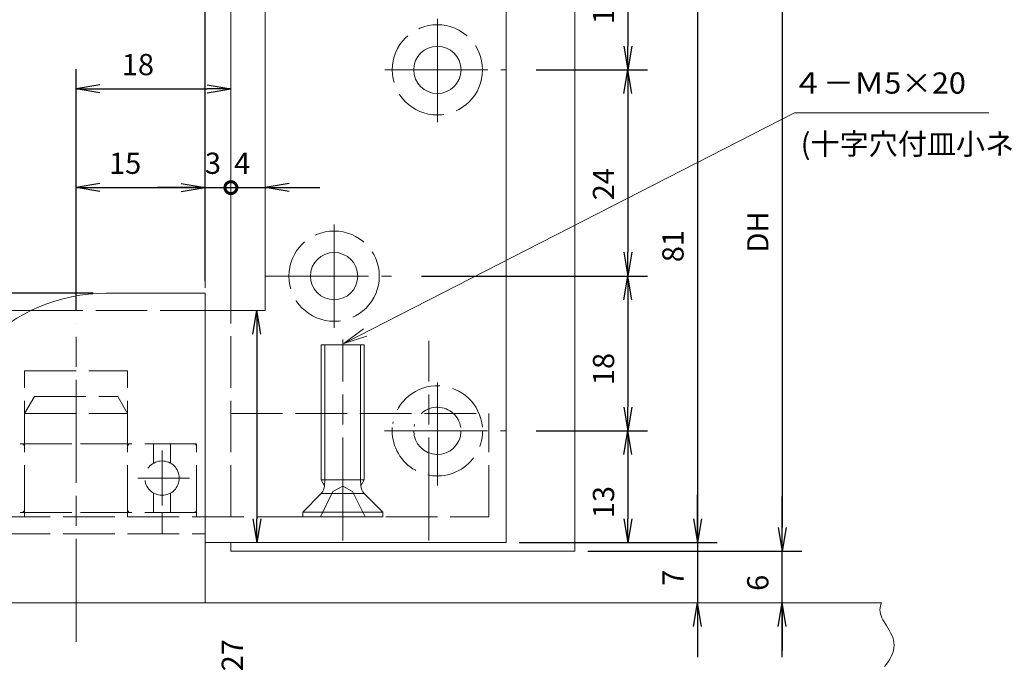
# Model space of a CAD drawing. Units: millimetres. Extents: x -584 to 10, y -10 to 410.
# Drawn here: x -521 to -406, y 66 to 141 of the extents above; entities that cross this region are included whole.
import ezdxf
from ezdxf.enums import TextEntityAlignment as Align

# ---------------------------------------------------------------- set-up
doc = ezdxf.new("R2010")
doc.units = ezdxf.units.MM
doc.linetypes.add('SXF_一点鎖線', pattern=[18.5, 12, -1.5, 3.5, -1.5])
doc.linetypes.add('SXF_破線', pattern=[7.5, 6, -1.5])
doc.layers.get('DEFPOINTS').update_dxf_attribs({"lineweight": 13})
doc.layers.add('PV', color=7, linetype='Continuous', lineweight=13)
doc.styles.add('ＭＳ ゴシック', font='txt')
doc.dimstyles.new('DimStyle', dxfattribs={"dimtxt": 2.5, "dimasz": 2.5, "dimexe": 1.25, "dimexo": 0.625, "dimgap": 0, "dimtad": 1, "dimdsep": 46, "dimtxsty": 'Standard', "dimsah": 1, "dimcen": 2.5, "dimadec": 0, "dimazin": 0, "dimtfac": 1, "dimtmove": 2, "dimatfit": 3, "dimfxl": 1, "dimarcsym": 2})

# ---------------------------------------------------------------- blocks, each defined once
blk = doc.blocks.new('_OPEN')
at = {"color": 0, "linetype": 'ByBlock', "lineweight": -2}
for p, q in [((-1, 0.166667), (0, 0)), ((-1, -0.166667), (0, 0)), ((0, 0), (-1, 0))]:
    blk.add_line(p, q, dxfattribs=at)
blk = doc.blocks.new('*D5')
at = {"layer": 'DEFPOINTS', "color": 0}
for p in [(-492.055614, 181.428579), (-492.055614, 161.585476), (-499.055614, 109.585478)]:
    blk.add_point(p, dxfattribs=at)
at = {"layer": 'PV', "color": 0, "linetype": 'Continuous', "lineweight": -2}
for p, q in [((-499.055614, 111.085478), (-499.055614, 183.714579)), ((-492.055614, 163.085476), (-492.055614, 183.714579)), ((-505.405614, 181.428579), (-485.705614, 181.428579)), ((-501.825614, 181.428579), (-504.595614, 181.428579)), ((-489.285614, 181.428579), (-486.515614, 181.428579))]:
    blk.add_line(p, q, dxfattribs=at)
at = {"layer": 'PV', "color": 0, "lineweight": -2, "xscale": 2.769999999999975, "yscale": 2.769999999999975, "zscale": 2.769999999999975}
blk.add_blockref('_OPEN', (-499.055614, 181.428579), dxfattribs=at)
at = {"layer": 'PV', "color": 0, "lineweight": -2, "xscale": 2.769999999999975, "yscale": 2.769999999999975, "zscale": 2.769999999999975, "rotation": 180}
blk.add_blockref('_OPEN', (-492.055614, 181.428579), dxfattribs=at)
at = {"layer": 'PV', "color": 0, "lineweight": 13, "insert": (-502.909329, 183.943138), "char_height": 2.471042, "attachment_point": 5, "style": 'ＭＳ ゴシック'}
blk.add_mtext('7', dxfattribs=at)
blk = doc.blocks.new('_DOTSMALL')
at = {"color": 0, "linetype": 'ByBlock', "const_width": 0.5}
blk.add_lwpolyline([(-0.0625, 0, 1), (0.0625, 0, 1)], format="xyb", close=True, dxfattribs=at)
blk = doc.blocks.new('*D7')
at = {"layer": 'DEFPOINTS', "color": 0}
for p in [(-496.055614, 121.884446), (-492.055614, 121.884446), (-492.055614, 121.884446)]:
    blk.add_point(p, dxfattribs=at)
at = {"layer": 'PV', "color": 0, "linetype": 'Continuous', "lineweight": -2}
for p, q in [((-502.405614, 121.884446), (-485.705614, 121.884446)), ((-489.285614, 121.884446), (-486.515614, 121.884446))]:
    blk.add_line(p, q, dxfattribs=at)
at = {"layer": 'PV', "color": 0, "lineweight": -2, "xscale": 2.769999999999975, "yscale": 2.769999999999975, "zscale": 2.769999999999975, "rotation": 180}
for name, p in [('_DOTSMALL', (-496.055614, 121.884446)), ('_OPEN', (-492.055614, 121.884446))]:
    blk.add_blockref(name, p, dxfattribs=at)
at = {"layer": 'PV', "color": 0, "lineweight": 13, "insert": (-494.732525, 124.399005), "char_height": 2.471042, "attachment_point": 5, "style": 'ＭＳ ゴシック'}
blk.add_mtext('4', dxfattribs=at)
blk = doc.blocks.new('*D8')
at = {"layer": 'DEFPOINTS', "color": 0}
for p in [(-499.055614, 121.884446), (-499.055614, 109.585475), (-514.055614, 106.054032)]:
    blk.add_point(p, dxfattribs=at)
at = {"layer": 'PV', "color": 0, "linetype": 'Continuous', "lineweight": -2}
for p, q in [((-514.055614, 107.554032), (-514.055614, 124.170446)), ((-499.055614, 111.085475), (-499.055614, 124.170446)), ((-511.285614, 121.884446), (-501.825614, 121.884446))]:
    blk.add_line(p, q, dxfattribs=at)
at = {"layer": 'PV', "color": 0, "lineweight": -2, "xscale": 2.769999999999975, "yscale": 2.769999999999975, "zscale": 2.769999999999975, "rotation": 180}
blk.add_blockref('_OPEN', (-514.055614, 121.884446), dxfattribs=at)
at = {"layer": 'PV', "color": 0, "lineweight": -2, "xscale": 2.769999999999975, "yscale": 2.769999999999975, "zscale": 2.769999999999975}
blk.add_blockref('_OPEN', (-499.055614, 121.884446), dxfattribs=at)
at = {"layer": 'PV', "color": 0, "lineweight": 13, "insert": (-508.346997, 124.399005), "char_height": 2.4710425, "attachment_point": 5, "style": 'ＭＳ ゴシック'}
blk.add_mtext('15', dxfattribs=at)
blk = doc.blocks.new('*D13')
at = {"layer": 'DEFPOINTS', "color": 0}
for p in [(-549.740919, 109.585475), (-510.555616, 109.585475), (-530.555614, 107.585475)]:
    blk.add_point(p, dxfattribs=at)
at = {"layer": 'PV', "color": 0, "linetype": 'Continuous', "lineweight": -2}
for p, q in [((-549.740919, 112.355475), (-549.740919, 115.125475)), ((-512.055616, 109.585475), (-552.026919, 109.585475)), ((-549.740919, 107.585475), (-549.740919, 109.585475)), ((-532.055614, 107.585475), (-552.026919, 107.585475)), ((-549.740919, 104.815475), (-549.740919, 102.045475))]:
    blk.add_line(p, q, dxfattribs=at)
at = {"layer": 'PV', "color": 0, "lineweight": -2, "xscale": 2.769999999999975, "yscale": 2.769999999999975, "zscale": 2.769999999999975}
for p, rotation in [((-549.740919, 109.585475), 270), ((-549.740919, 107.585475), 90)]:
    blk.add_blockref('_OPEN', p, dxfattribs=dict(at, rotation=rotation))
at = {"layer": 'PV', "color": 0, "lineweight": 13, "insert": (-552.255478, 112.750728), "char_height": 2.471042, "attachment_point": 5, "rotation": 90, "style": 'ＭＳ ゴシック'}
blk.add_mtext('2', dxfattribs=at)
blk = doc.blocks.new('*D16')
at = {"layer": 'DEFPOINTS', "color": 0}
for p in [(-464.055614, 80.585475), (-464.055614, 73.585475), (-441.829851, 73.585475)]:
    blk.add_point(p, dxfattribs=at)
at = {"layer": 'PV', "color": 0, "linetype": 'Continuous', "lineweight": -2}
for p, q in [((-441.829851, 86.935475), (-441.829851, 67.235475)), ((-441.829851, 83.355475), (-441.829851, 86.125475)), ((-462.555614, 80.585475), (-439.543851, 80.585475)), ((-441.829851, 70.815475), (-441.829851, 68.045475))]:
    blk.add_line(p, q, dxfattribs=at)
at = {"layer": 'PV', "color": 0, "lineweight": -2, "xscale": 2.769999999999975, "yscale": 2.769999999999975, "zscale": 2.769999999999975}
for p, rotation in [((-441.829851, 80.585475), 270), ((-441.829851, 73.585475), 90)]:
    blk.add_blockref('_OPEN', p, dxfattribs=dict(at, rotation=rotation))
at = {"layer": 'PV', "color": 0, "lineweight": 13, "insert": (-444.34441, 76.485989), "char_height": 2.471042, "attachment_point": 5, "rotation": 90, "style": 'ＭＳ ゴシック'}
blk.add_mtext('7', dxfattribs=at)
blk = doc.blocks.new('*D17')
at = {"layer": 'DEFPOINTS', "color": 0}
for p in [(-456.055614, 79.585475), (-431.968094, 79.585475), (-456.055614, 73.585475)]:
    blk.add_point(p, dxfattribs=at)
at = {"layer": 'PV', "color": 0, "linetype": 'Continuous', "lineweight": -2}
for p, q in [((-431.968094, 67.235475), (-431.968094, 85.935475)), ((-431.968094, 82.355475), (-431.968094, 85.125475)), ((-454.555614, 79.585475), (-429.682094, 79.585475)), ((-431.968094, 70.815475), (-431.968094, 68.045475))]:
    blk.add_line(p, q, dxfattribs=at)
at = {"layer": 'PV', "color": 0, "lineweight": -2, "xscale": 2.769999999999975, "yscale": 2.769999999999975, "zscale": 2.769999999999975}
for p, rotation in [((-431.968094, 79.585475), 270), ((-431.968094, 73.585475), 90)]:
    blk.add_blockref('_OPEN', p, dxfattribs=dict(at, rotation=rotation))
at = {"layer": 'PV', "color": 0, "lineweight": 13, "insert": (-434.482653, 75.903622), "char_height": 2.471042, "attachment_point": 5, "rotation": 90, "style": 'ＭＳ ゴシック'}
blk.add_mtext('6', dxfattribs=at)
blk = doc.blocks.new('*D19')
at = {"layer": 'DEFPOINTS', "color": 0}
for p in [(-456.055613, 175.185242), (-456.055613, 79.585475), (-431.968094, 79.585475)]:
    blk.add_point(p, dxfattribs=at)
at = {"layer": 'PV', "color": 0, "linetype": 'Continuous', "lineweight": -2}
for p, q in [((-431.968094, 175.185242), (-431.968094, 82.355475)), ((-454.555613, 79.585475), (-429.682094, 79.585475))]:
    blk.add_line(p, q, dxfattribs=at)
at = {"layer": 'PV', "color": 0, "lineweight": -2, "xscale": 2.769999999999975, "yscale": 2.769999999999975, "zscale": 2.769999999999975, "rotation": 270}
blk.add_blockref('_OPEN', (-431.968094, 79.585475), dxfattribs=at)
at = {"layer": 'PV', "color": 0, "lineweight": 13, "insert": (-434.482653, 116.727572), "char_height": 2.4710425, "attachment_point": 5, "rotation": 90, "style": 'ＭＳ ゴシック'}
blk.add_mtext('DH', dxfattribs=at)
blk = doc.blocks.new('_NONE')
blk = doc.blocks.new('*D22')
at = {"layer": 'DEFPOINTS', "color": 0}
for p in [(-462.055614, 93.585475), (-462.055614, 80.585475), (-449.902191, 80.585475)]:
    blk.add_point(p, dxfattribs=at)
at = {"layer": 'PV', "color": 0, "linetype": 'Continuous', "lineweight": -2}
for p, q in [((-460.555614, 93.585475), (-447.616191, 93.585475)), ((-449.902191, 90.815475), (-449.902191, 83.355475)), ((-460.555614, 80.585475), (-447.616191, 80.585475))]:
    blk.add_line(p, q, dxfattribs=at)
at = {"layer": 'PV', "color": 0, "lineweight": -2, "xscale": 2.769999999999975, "yscale": 2.769999999999975, "zscale": 2.769999999999975}
for p, rotation in [((-449.902191, 93.585475), 90), ((-449.902191, 80.585475), 270)]:
    blk.add_blockref('_OPEN', p, dxfattribs=dict(at, rotation=rotation))
at = {"layer": 'PV', "color": 0, "lineweight": 13, "insert": (-452.41675, 85.294092), "char_height": 2.4710425, "attachment_point": 5, "rotation": 90, "style": 'ＭＳ ゴシック'}
blk.add_mtext('13', dxfattribs=at)
blk = doc.blocks.new('*D23')
at = {"layer": 'DEFPOINTS', "color": 0}
for p in [(-493.054165, 107.585475), (-493.054165, 80.585475), (-493.054165, 80.585475)]:
    blk.add_point(p, dxfattribs=at)
at = {"layer": 'PV', "color": 0, "linetype": 'Continuous', "lineweight": -2}
blk.add_line((-493.054165, 104.815475), (-493.054165, 83.355475), dxfattribs=at)
at = {"layer": 'PV', "color": 0, "lineweight": -2, "xscale": 2.769999999999975, "yscale": 2.769999999999975, "zscale": 2.769999999999975}
for p, rotation in [((-493.054165, 107.585475), 90), ((-493.054165, 80.585475), 270)]:
    blk.add_blockref('_OPEN', p, dxfattribs=dict(at, rotation=rotation))
at = {"layer": 'PV', "color": 0, "lineweight": 13, "insert": (-495.568724, 67.478166), "char_height": 2.4710425, "attachment_point": 5, "rotation": 90, "style": 'ＭＳ ゴシック'}
blk.add_mtext('27', dxfattribs=at)
blk = doc.blocks.new('*D45')
at = {"layer": 'DEFPOINTS', "color": 0}
for p in [(-496.055614, 121.884446), (-499.055614, 109.585475), (-496.055614, 109.585475)]:
    blk.add_point(p, dxfattribs=at)
at = {"layer": 'PV', "color": 0, "linetype": 'Continuous', "lineweight": -2}
for p, q in [((-499.055614, 111.085475), (-499.055614, 124.170446)), ((-505.405614, 121.884446), (-489.705614, 121.884446)), ((-501.825614, 121.884446), (-504.595614, 121.884446))]:
    blk.add_line(p, q, dxfattribs=at)
at = {"layer": 'PV', "color": 0, "lineweight": -2, "xscale": 2.769999999999975, "yscale": 2.769999999999975, "zscale": 2.769999999999975}
for name, p in [('_DOTSMALL', (-496.055614, 121.884446)), ('_OPEN', (-499.055614, 121.884446))]:
    blk.add_blockref(name, p, dxfattribs=at)
at = {"layer": 'PV', "color": 0, "lineweight": 13, "insert": (-498.136567, 124.399005), "char_height": 2.471042, "attachment_point": 5, "style": 'ＭＳ ゴシック'}
blk.add_mtext('3', dxfattribs=at)
blk = doc.blocks.new('*D46')
at = {"layer": 'DEFPOINTS', "color": 0}
for p in [(-496.055614, 133.365535), (-514.055614, 112.054033), (-496.055614, 112.054033)]:
    blk.add_point(p, dxfattribs=at)
at = {"layer": 'PV', "color": 0, "linetype": 'Continuous', "lineweight": -2}
for p, q in [((-514.055614, 113.554033), (-514.055614, 135.651535)), ((-511.285614, 133.365535), (-498.825614, 133.365535))]:
    blk.add_line(p, q, dxfattribs=at)
at = {"layer": 'PV', "color": 0, "lineweight": -2, "xscale": 2.769999999999975, "yscale": 2.769999999999975, "zscale": 2.769999999999975, "rotation": 180}
blk.add_blockref('_OPEN', (-514.055614, 133.365535), dxfattribs=at)
at = {"layer": 'PV', "color": 0, "lineweight": -2, "xscale": 2.769999999999975, "yscale": 2.769999999999975, "zscale": 2.769999999999975}
blk.add_blockref('_OPEN', (-496.055614, 133.365535), dxfattribs=at)
at = {"layer": 'PV', "color": 0, "lineweight": 13, "insert": (-506.860587, 135.880094), "char_height": 2.4710425, "attachment_point": 5, "style": 'ＭＳ ゴシック'}
blk.add_mtext('18', dxfattribs=at)
blk = doc.blocks.new('*D59')
at = {"layer": 'DEFPOINTS', "color": 0}
for p in [(-464.055614, 161.585475), (-464.055614, 80.585475), (-441.829851, 80.585475)]:
    blk.add_point(p, dxfattribs=at)
at = {"layer": 'PV', "color": 0, "linetype": 'Continuous', "lineweight": -2}
for p, q in [((-462.555614, 161.585475), (-439.543851, 161.585475)), ((-441.829851, 158.815475), (-441.829851, 83.355475)), ((-462.555614, 80.585475), (-439.543851, 80.585475))]:
    blk.add_line(p, q, dxfattribs=at)
at = {"layer": 'PV', "color": 0, "lineweight": -2, "xscale": 2.769999999999975, "yscale": 2.769999999999975, "zscale": 2.769999999999975}
for p, rotation in [((-441.829851, 161.585475), 90), ((-441.829851, 80.585475), 270)]:
    blk.add_blockref('_OPEN', p, dxfattribs=dict(at, rotation=rotation))
at = {"layer": 'PV', "color": 0, "lineweight": 13, "insert": (-444.34441, 115.080693), "char_height": 2.4710425, "attachment_point": 5, "rotation": 90, "style": 'ＭＳ ゴシック'}
blk.add_mtext('81', dxfattribs=at)
blk = doc.blocks.new('*D60')
at = {"layer": 'DEFPOINTS', "color": 0}
for p in [(-475.403247, 111.585475), (-462.055614, 93.585475), (-449.902191, 93.585475)]:
    blk.add_point(p, dxfattribs=at)
at = {"layer": 'PV', "color": 0, "linetype": 'Continuous', "lineweight": -2}
for p, q in [((-473.903247, 111.585475), (-447.616191, 111.585475)), ((-449.902191, 108.815475), (-449.902191, 96.355475)), ((-460.555614, 93.585475), (-447.616191, 93.585475))]:
    blk.add_line(p, q, dxfattribs=at)
at = {"layer": 'PV', "color": 0, "lineweight": -2, "xscale": 2.769999999999975, "yscale": 2.769999999999975, "zscale": 2.769999999999975}
for p, rotation in [((-449.902191, 111.585475), 90), ((-449.902191, 93.585475), 270)]:
    blk.add_blockref('_OPEN', p, dxfattribs=dict(at, rotation=rotation))
at = {"layer": 'PV', "color": 0, "lineweight": 13, "insert": (-452.41675, 100.780502), "char_height": 2.4710425, "attachment_point": 5, "rotation": 90, "style": 'ＭＳ ゴシック'}
blk.add_mtext('18', dxfattribs=at)
blk = doc.blocks.new('*D62')
at = {"layer": 'DEFPOINTS', "color": 0}
for p in [(-475.362991, 153.585475), (-462.055614, 135.585475), (-449.902191, 135.585475)]:
    blk.add_point(p, dxfattribs=at)
at = {"layer": 'PV', "color": 0, "linetype": 'Continuous', "lineweight": -2}
for p, q in [((-473.862991, 153.585475), (-447.616191, 153.585475)), ((-449.902191, 150.815475), (-449.902191, 138.355475)), ((-460.555614, 135.585475), (-447.616191, 135.585475))]:
    blk.add_line(p, q, dxfattribs=at)
at = {"layer": 'PV', "color": 0, "lineweight": -2, "xscale": 2.769999999999975, "yscale": 2.769999999999975, "zscale": 2.769999999999975}
for p, rotation in [((-449.902191, 153.585475), 90), ((-449.902191, 135.585475), 270)]:
    blk.add_blockref('_OPEN', p, dxfattribs=dict(at, rotation=rotation))
at = {"layer": 'PV', "color": 0, "lineweight": 13, "insert": (-452.41675, 142.780502), "char_height": 2.4710425, "attachment_point": 5, "rotation": 90, "style": 'ＭＳ ゴシック'}
blk.add_mtext('18', dxfattribs=at)
blk = doc.blocks.new('*D96')
at = {"layer": 'DEFPOINTS', "color": 0}
for p in [(-462.055614, 135.585475), (-473.657964, 111.585475), (-449.902191, 111.585475)]:
    blk.add_point(p, dxfattribs=at)
at = {"layer": 'PV', "color": 0, "linetype": 'Continuous', "lineweight": -2}
for p, q in [((-460.555614, 135.585475), (-447.616191, 135.585475)), ((-449.902191, 132.815475), (-449.902191, 114.355475)), ((-472.157964, 111.585475), (-447.616191, 111.585475))]:
    blk.add_line(p, q, dxfattribs=at)
at = {"layer": 'PV', "color": 0, "lineweight": -2, "xscale": 2.769999999999975, "yscale": 2.769999999999975, "zscale": 2.769999999999975}
for p, rotation in [((-449.902191, 135.585475), 90), ((-449.902191, 111.585475), 270)]:
    blk.add_blockref('_OPEN', p, dxfattribs=dict(at, rotation=rotation))
at = {"layer": 'PV', "color": 0, "lineweight": 13, "insert": (-452.41675, 122.276955), "char_height": 2.4710425, "attachment_point": 5, "rotation": 90, "style": 'ＭＳ ゴシック'}
blk.add_mtext('24', dxfattribs=at)

msp = doc.modelspace()

# ---------------------------------------------------------------- linework, layer by layer
at = {"layer": 'PV', "color": 7, "linetype": 'Continuous', "lineweight": 13}
for p, q in [((-499.055614, 110.21052), (-499.055614, 208.467215)), ((-496.055614, 110.21052), (-496.055614, 208.467215)), ((-456.055614, 79.585475), (-456.055614, 208.467215)), ((-496.055614, 107.585475), (-496.055614, 130.153959)), ((-496.055614, 80.585475), (-496.055614, 79.585475)), ((-456.055614, 79.585475), (-496.055614, 79.585475)), ((-499.055614, 73.585475), (-420.418601, 73.585475))]:
    msp.add_line(p, q, dxfattribs=at)
at = {"layer": 'PV', "color": 254, "linetype": 'Continuous', "lineweight": 13}
for p, q in [((-492.055614, 107.585475), (-492.055614, 161.585475)), ((-464.055614, 80.585475), (-464.055614, 161.585475)), ((-510.555614, 109.585475), (-499.055614, 109.585475)), ((-499.055614, 109.585475), (-499.055614, 80.585475)), ((-530.555614, 107.585475), (-519.273412, 107.585475)), ((-496.055614, 107.585475), (-499.055614, 107.585475)), ((-492.055614, 107.585475), (-496.192604, 107.585475)), ((-499.055614, 80.585475), (-464.055614, 80.585475)), ((-499.055614, 73.585475), (-499.055614, 80.585475)), ((-530.555614, 73.585475), (-499.055614, 73.585475))]:
    msp.add_line(p, q, dxfattribs=at)
at = {"layer": 'PV', "color": 7, "linetype": 'SXF_一点鎖線', "lineweight": 13}
for p, q in [((-472.055614, 129.510886), (-472.055614, 142.009367)), ((-478.17855, 135.585475), (-464.055614, 135.585475)), ((-484.055614, 105.585475), (-484.055614, 117.925039)), ((-492.055614, 111.585475), (-477.403247, 111.585475)), ((-514.055614, 69.024921), (-514.055614, 106.054033)), ((-483.055614, 80.811056), (-483.055614, 104.230313)), ((-473.055614, 80.811056), (-473.055614, 104.074856)), ((-472.055614, 87.217605), (-472.055614, 100.18008)), ((-478.213315, 93.585475), (-464.055614, 93.585475))]:
    msp.add_line(p, q, dxfattribs=at)
at = {"layer": 'PV', "color": 254, "linetype": 'SXF_破線', "lineweight": 13}
for p, q in [((-519.273412, 107.585475), (-496.055614, 107.585475)), ((-496.055614, 83.585475), (-496.055614, 107.585475)), ((-520.055614, 100.585475), (-508.055614, 100.585475)), ((-520.055614, 83.585475), (-520.055614, 100.585475)), ((-508.055614, 83.585475), (-508.055614, 100.585475)), ((-520.055614, 95.585475), (-518.900913, 97.585475)), ((-518.900913, 97.585475), (-509.210314, 97.585475)), ((-508.055614, 95.585475), (-509.210314, 97.585475)), ((-520.055614, 95.585475), (-508.055614, 95.585475)), ((-496.055614, 95.585475), (-466.055614, 95.585475)), ((-466.055614, 83.585475), (-466.055614, 95.585475)), ((-528.055614, 92.085475), (-514.055614, 92.085475)), ((-500.055614, 92.085475), (-514.055614, 92.085475)), ((-500.055614, 83.585475), (-500.055614, 92.085475)), ((-530.555614, 83.585475), (-466.055614, 83.585475)), ((-528.055614, 84.085475), (-514.055614, 84.085475)), ((-500.055614, 84.085475), (-514.055614, 84.085475)), ((-504.055614, 81.585475), (-504.055614, 84.085475)), ((-530.555614, 81.585475), (-499.055614, 81.585475))]:
    msp.add_line(p, q, dxfattribs=at)
at = {"layer": 'PV', "color": 151, "linetype": 'Continuous', "lineweight": 13}
for p, q in [((-485.555614, 87.885475), (-485.555614, 103.585475)), ((-485.555614, 103.585475), (-480.555614, 103.585475)), ((-480.555614, 87.885475), (-480.555614, 103.585475)), ((-485.174853, 87.204714), (-485.555614, 87.885475)), ((-485.555614, 87.885475), (-480.555614, 87.885475)), ((-480.936375, 87.204714), (-480.555614, 87.885475)), ((-487.705614, 84.135475), (-485.555614, 86.285475)), ((-487.705614, 84.135475), (-485.555614, 86.285475)), ((-487.705614, 84.135475), (-485.555614, 86.285475)), ((-478.405614, 84.135475), (-480.555614, 86.285475)), ((-478.405614, 84.135475), (-480.555614, 86.285475)), ((-487.705614, 83.585475), (-487.705614, 84.135475)), ((-487.705614, 83.585475), (-487.705614, 84.135475)), ((-487.705614, 83.585475), (-487.705614, 84.135475)), ((-478.405614, 83.585475), (-487.705614, 83.585475)), ((-478.405614, 83.585475), (-478.405614, 84.135475)), ((-478.405614, 83.585475), (-478.405614, 84.135475))]:
    msp.add_line(p, q, dxfattribs=at)
at = {"layer": 'PV', "color": 140, "linetype": 'Continuous', "lineweight": 13}
for p, q in [((-485.122614, 103.585475), (-485.122614, 87.885475)), ((-480.988614, 103.585475), (-480.988614, 87.885475)), ((-485.122614, 87.885475), (-485.174853, 87.204714)), ((-480.988614, 87.885475), (-480.936375, 87.204714)), ((-480.555614, 86.285475), (-485.555614, 86.285475)), ((-478.405614, 84.135475), (-487.705614, 84.135475))]:
    msp.add_line(p, q, dxfattribs=at)
at = {"layer": 'PV', "color": 151, "linetype": 'SXF_破線', "lineweight": 13}
for p, q in [((-505.055614, 92.085475), (-505.055614, 89.817526)), ((-503.055614, 92.085475), (-503.055614, 89.817526)), ((-505.055614, 84.085475), (-505.055614, 86.353424)), ((-503.055614, 84.085475), (-503.055614, 86.353424))]:
    msp.add_line(p, q, dxfattribs=at)
at = {"layer": 'PV', "color": 140, "linetype": 'SXF_一点鎖線', "lineweight": 13}
msp.add_line((-504.055614, 84.885475), (-504.055614, 91.285475), dxfattribs=at)
at = {"layer": 'PV', "color": 4, "linetype": 'SXF_破線', "lineweight": 13}
msp.add_line((-500.855614, 88.085475), (-507.255614, 88.085475), dxfattribs=at)
at = {"layer": 'PV', "color": 7, "linetype": 'SXF_破線', "lineweight": 13}
for p, q in [((-484.198614, 86.53349), (-483.055614, 87.141234)), ((-484.198614, 86.53349), (-483.055614, 87.141234)), ((-484.198614, 86.53349), (-483.055614, 87.141234)), ((-481.912614, 86.53349), (-483.055614, 87.141234)), ((-481.912614, 86.53349), (-483.055614, 87.141234)), ((-485.655614, 83.585475), (-484.198614, 86.53349)), ((-485.655614, 83.585475), (-484.198614, 86.53349)), ((-485.655614, 83.585475), (-484.198614, 86.53349)), ((-480.455614, 83.585475), (-481.912614, 86.53349)), ((-480.455614, 83.585475), (-481.912614, 86.53349))]:
    msp.add_line(p, q, dxfattribs=at)
at = {"layer": 'PV', "color": 7, "linetype": 'Continuous', "lineweight": 13, "flags": 128}
for points in [[(-482.910077, 103.765649), (-430.520947, 130.577304), (-407.941951, 130.577304)], [(-480.233913, 104.616639), (-482.910077, 103.765649), (-480.654568, 105.438585)]]:
    msp.add_lwpolyline(points, dxfattribs=at)
at = {"layer": 'PV', "color": 254, "linetype": 'SXF_破線', "lineweight": 13}
for centre in [(-472.055614, 135.585475), (-484.055614, 111.585475)]:
    msp.add_circle(centre, 5.25, dxfattribs=at)
at = {"layer": 'PV', "color": 254, "linetype": 'Continuous', "lineweight": 13}
for centre in [(-472.055614, 135.585475), (-484.055614, 111.585475)]:
    msp.add_circle(centre, 2.75, dxfattribs=at)
at = {"layer": 'PV', "color": 151, "linetype": 'SXF_破線', "lineweight": 13}
msp.add_circle((-504.055614, 88.085475), 2, dxfattribs=at)
at = {"layer": 'PV', "color": 254, "linetype": 'Continuous', "lineweight": 13}
for centre, radius, start, end in [((-510.555614, 89.585475), 20, 90, 180), ((-472.055614, 93.585475), 2.75, 179.452864, 358.074331)]:
    msp.add_arc(centre, radius, start, end, dxfattribs=at)
at = {"layer": 'PV', "color": 254, "linetype": 'SXF_破線', "lineweight": 13}
for radius, start, end in [(5.25, 4.838074, 170.49273), (2.75, 8.491746, 169.03545), (5.25, 175.949471, 359.381333)]:
    msp.add_arc((-472.055614, 93.585475), radius, start, end, dxfattribs=at)
at = {"layer": 'PV', "color": 151, "linetype": 'SXF_破線', "lineweight": 13}
for centre, start, end in [((-520.355614, 91.785475), 0, 90), ((-507.755614, 91.785475), 90, 180), ((-500.355614, 91.785475), 0, 90), ((-520.355614, 84.385475), 270, 0), ((-500.355614, 84.385475), 270, 0)]:
    msp.add_arc(centre, 0.3, start, end, dxfattribs=at)
at = {"layer": 'PV', "color": 151, "linetype": 'Continuous', "lineweight": 13}
for centre, radius, start, end in [((-486.474853, 87.204714), 1.3, 315, 0), ((-486.474853, 87.204714), 1.3, 315, 0), ((-486.474853, 87.204714), 1.3, 315, 0), ((-479.636375, 87.204714), 1.3, 180, 225), ((-479.636375, 87.204714), 1.3, 180, 225), ((-507.755614, 84.385475), 0.3, 180, 270)]:
    msp.add_arc(centre, radius, start, end, dxfattribs=at)
at = {"layer": 'PV', "color": 7, "linetype": 'Continuous', "lineweight": 13}
msp.add_open_spline([(-420.418601, 73.585475), (-420.524517, 73.329193), (-420.602606, 73.047431), (-420.60922, 72.77569), (-420.60922, 72.77569), (-420.625067, 72.124645), (-420.230643, 71.531127), (-419.854553, 70.930946), (-419.854553, 70.930946), (-419.394738, 70.197153), (-418.962328, 69.453398), (-418.953145, 68.666943), (-418.953145, 68.666943), (-418.942822, 67.782839), (-419.46735, 66.844772), (-420.085145, 66.172348)], degree=3, knots=[0, 0, 0, 0, 0.8319178742, 0.8319178742, 0.8319178742, 0.8319178742, 2.8250567821, 2.8250567821, 2.8250567821, 2.8250567821, 5.2619084326, 5.2619084326, 5.2619084326, 5.2619084326, 8.0013295784, 8.0013295784, 8.0013295784, 8.0013295784], dxfattribs=at)

# ---------------------------------------------------------------- texts
at = {"layer": 'PV', "color": 7, "style": 'ＭＳ ゴシック', "width": 1.0546}
msp.add_text('４－Ｍ5×20', height=2.4710425, dxfattribs=at).set_placement((-430.761166, 134.050912), align=Align.MIDDLE_LEFT)
at = {"layer": 'PV', "color": 7, "style": 'ＭＳ ゴシック', "width": 1.0029}
msp.add_text('(十字穴付皿小ネジ）', height=2.4710425, dxfattribs=at).set_placement((-429.818173, 128.200769), align=Align.TOP_LEFT)

# ---------------------------------------------------------------- dimensions: what is measured, and where the dimension line sits
at = {"layer": 'PV', "color": 7, "linetype": 'Continuous', "lineweight": 13}
for base, p1, p2, override, picture, middle in [((-492.055614, 181.428579), (-499.055614, 109.585478), (-492.055614, 161.585476), {"dimtxt": 2.471042, "dimasz": 2.77, "dimexe": 2.286, "dimexo": 1.5, "dimtih": 0, "dimtoh": 0, "dimdec": 0, "dimlfac": 1, "dimzin": 0, "dimdsep": 46, "dimpost": '<>', "dimtxsty": 'ＭＳ ゴシック', "dimblk1": 'OPEN', "dimblk2": 'OPEN', "dimdle": 6.35, "dimse1": 0, "dimse2": 0, "dimadec": 0, "dimtol": 0, "dimtofl": 1}, '*D5', (-502.909329, 183.943138)), ((-496.055614, 133.365535), (-514.055614, 112.054033), (-496.055614, 112.054033), {"dimtxt": 2.471042, "dimasz": 2.77, "dimexe": 2.286, "dimexo": 1.5, "dimgap": 1.277759, "dimtih": 0, "dimtoh": 0, "dimdec": 0, "dimlfac": 1, "dimzin": 0, "dimdsep": 46, "dimpost": '<>', "dimtxsty": 'ＭＳ ゴシック', "dimblk1": 'OPEN', "dimblk2": 'OPEN', "dimdle": 0, "dimse1": 0, "dimse2": 1, "dimadec": 0, "dimtol": 0, "dimtofl": 1}, '*D46', (-506.860587, 135.880094)), ((-499.055614, 121.884446), (-514.055614, 106.054032), (-499.055614, 109.585475), {"dimtxt": 2.471042, "dimasz": 2.77, "dimexe": 2.286, "dimexo": 1.5, "dimgap": 1.277759, "dimtih": 0, "dimtoh": 0, "dimdec": 0, "dimlfac": 1, "dimzin": 0, "dimdsep": 46, "dimpost": '<>', "dimtxsty": 'ＭＳ ゴシック', "dimblk1": 'OPEN', "dimblk2": 'OPEN', "dimdle": 0, "dimse1": 0, "dimse2": 0, "dimadec": 0, "dimtol": 0, "dimtofl": 1}, '*D8', (-508.346997, 124.399005)), ((-496.055614, 121.884446), (-499.055614, 109.585475), (-496.055614, 109.585475), {"dimtxt": 2.471042, "dimasz": 2.77, "dimexe": 2.286, "dimexo": 1.5, "dimtih": 0, "dimtoh": 0, "dimdec": 0, "dimlfac": 1, "dimzin": 0, "dimdsep": 46, "dimpost": '<>', "dimtxsty": 'ＭＳ ゴシック', "dimblk1": 'OPEN', "dimblk2": 'DOTSMALL', "dimdle": 6.35, "dimse1": 0, "dimse2": 1, "dimadec": 0, "dimtol": 0, "dimtofl": 1}, '*D45', (-498.136567, 124.399005)), ((-492.055614, 121.884446), (-496.055614, 121.884446), (-492.055614, 121.884446), {"dimtxt": 2.471042, "dimasz": 2.77, "dimexe": 0, "dimexo": 0, "dimtih": 0, "dimtoh": 0, "dimdec": 0, "dimlfac": 1, "dimzin": 0, "dimdsep": 46, "dimpost": '<>', "dimtxsty": 'ＭＳ ゴシック', "dimblk1": 'DOTSMALL', "dimblk2": 'OPEN', "dimdle": 6.35, "dimse1": 1, "dimse2": 1, "dimadec": 0, "dimtol": 0, "dimtofl": 1}, '*D7', (-494.732525, 124.399005))]:
    dim = msp.add_linear_dim(base=base, p1=p1, p2=p2, dimstyle='DimStyle', override=override, dxfattribs=at)
    dim.commit()
    dim.dimension.update_dxf_attribs({"geometry": picture, "text_midpoint": middle, "dimtype": 160, "text_rotation": 360})
dim = msp.add_linear_dim(base=(-431.968094, 79.585475), p1=(-456.055613, 175.185242), p2=(-456.055613, 79.585475), angle=270, text='DH', dimstyle='DimStyle', override={"dimtxt": 2.471042, "dimasz": 2.77, "dimexe": 2.286, "dimexo": 1.5, "dimgap": 1.277759, "dimtih": 0, "dimtoh": 0, "dimdec": 0, "dimlfac": 1, "dimzin": 0, "dimdsep": 46, "dimpost": '<>DH', "dimtxsty": 'ＭＳ ゴシック', "dimblk1": 'NONE', "dimblk2": 'OPEN', "dimdle": 0, "dimse1": 1, "dimse2": 0, "dimadec": 0, "dimtol": 0, "dimtofl": 1}, dxfattribs=at)
dim.commit()
dim.dimension.update_dxf_attribs({"geometry": '*D19', "text_midpoint": (-434.482653, 116.727572), "dimtype": 160, "text_rotation": 90})
for base, p1, p2, angle, override, picture, middle in [((-441.829851, 80.585475), (-464.055614, 161.585475), (-464.055614, 80.585475), 270, {"dimtxt": 2.471042, "dimasz": 2.77, "dimexe": 2.286, "dimexo": 1.5, "dimgap": 1.277759, "dimtih": 0, "dimtoh": 0, "dimdec": 0, "dimlfac": 1, "dimzin": 0, "dimdsep": 46, "dimpost": '<>', "dimtxsty": 'ＭＳ ゴシック', "dimblk1": 'OPEN', "dimblk2": 'OPEN', "dimdle": 0, "dimse1": 0, "dimse2": 0, "dimadec": 0, "dimtol": 0, "dimtofl": 1}, '*D59', (-444.34441, 115.080693)), ((-449.902191, 135.585475), (-475.362991, 153.585475), (-462.055614, 135.585475), 270, {"dimtxt": 2.471042, "dimasz": 2.77, "dimexe": 2.286, "dimexo": 1.5, "dimgap": 1.277759, "dimtih": 0, "dimtoh": 0, "dimdec": 0, "dimlfac": 1, "dimzin": 0, "dimdsep": 46, "dimpost": '<>', "dimtxsty": 'ＭＳ ゴシック', "dimblk1": 'OPEN', "dimblk2": 'OPEN', "dimdle": 0, "dimse1": 0, "dimse2": 0, "dimadec": 0, "dimtol": 0, "dimtofl": 1}, '*D62', (-452.41675, 142.780502)), ((-449.902191, 111.585475), (-462.055614, 135.585475), (-473.657964, 111.585475), 270, {"dimtxt": 2.471042, "dimasz": 2.77, "dimexe": 2.286, "dimexo": 1.5, "dimgap": 1.277759, "dimtih": 0, "dimtoh": 0, "dimdec": 0, "dimlfac": 1, "dimzin": 0, "dimdsep": 46, "dimpost": '<>', "dimtxsty": 'ＭＳ ゴシック', "dimblk1": 'OPEN', "dimblk2": 'OPEN', "dimdle": 0, "dimse1": 0, "dimse2": 0, "dimadec": 0, "dimtol": 0, "dimtofl": 1}, '*D96', (-452.41675, 122.276955)), ((-549.740919, 109.585475), (-530.555614, 107.585475), (-510.555616, 109.585475), 90, {"dimtxt": 2.471042, "dimasz": 2.77, "dimexe": 2.286, "dimexo": 1.5, "dimtih": 0, "dimtoh": 0, "dimdec": 0, "dimlfac": 1, "dimzin": 0, "dimdsep": 46, "dimpost": '<>', "dimtxsty": 'ＭＳ ゴシック', "dimblk1": 'OPEN', "dimblk2": 'OPEN', "dimdle": 5.54, "dimse1": 0, "dimse2": 0, "dimadec": 0, "dimtol": 0, "dimtofl": 1}, '*D13', (-552.255478, 112.750728)), ((-449.902191, 93.585475), (-475.403247, 111.585475), (-462.055614, 93.585475), 270, {"dimtxt": 2.471042, "dimasz": 2.77, "dimexe": 2.286, "dimexo": 1.5, "dimgap": 1.277759, "dimtih": 0, "dimtoh": 0, "dimdec": 0, "dimlfac": 1, "dimzin": 0, "dimdsep": 46, "dimpost": '<>', "dimtxsty": 'ＭＳ ゴシック', "dimblk1": 'OPEN', "dimblk2": 'OPEN', "dimdle": 0, "dimse1": 0, "dimse2": 0, "dimadec": 0, "dimtol": 0, "dimtofl": 1}, '*D60', (-452.41675, 100.780502)), ((-493.054165, 80.585475), (-493.054165, 107.585475), (-493.054165, 80.585475), 270, {"dimtxt": 2.471042, "dimasz": 2.77, "dimexe": 0, "dimexo": 0, "dimgap": 1.277759, "dimtih": 0, "dimtoh": 0, "dimdec": 0, "dimlfac": 1, "dimzin": 0, "dimdsep": 46, "dimpost": '<>', "dimtxsty": 'ＭＳ ゴシック', "dimblk1": 'OPEN', "dimblk2": 'OPEN', "dimdle": 0, "dimse1": 1, "dimse2": 1, "dimadec": 0, "dimtol": 0, "dimtofl": 1}, '*D23', (-495.568724, 67.478166)), ((-449.902191, 80.585475), (-462.055614, 93.585475), (-462.055614, 80.585475), 270, {"dimtxt": 2.471042, "dimasz": 2.77, "dimexe": 2.286, "dimexo": 1.5, "dimgap": 1.277759, "dimtih": 0, "dimtoh": 0, "dimdec": 0, "dimlfac": 1, "dimzin": 0, "dimdsep": 46, "dimpost": '<>', "dimtxsty": 'ＭＳ ゴシック', "dimblk1": 'OPEN', "dimblk2": 'OPEN', "dimdle": 0, "dimse1": 0, "dimse2": 0, "dimadec": 0, "dimtol": 0, "dimtofl": 1}, '*D22', (-452.41675, 85.294092)), ((-441.829851, 73.585475), (-464.055614, 80.585475), (-464.055614, 73.585475), 270, {"dimtxt": 2.471042, "dimasz": 2.77, "dimexe": 2.286, "dimexo": 1.5, "dimtih": 0, "dimtoh": 0, "dimdec": 0, "dimlfac": 1, "dimzin": 0, "dimdsep": 46, "dimpost": '<>', "dimtxsty": 'ＭＳ ゴシック', "dimblk1": 'OPEN', "dimblk2": 'OPEN', "dimdle": 6.35, "dimse1": 0, "dimse2": 1, "dimadec": 0, "dimtol": 0, "dimtofl": 1}, '*D16', (-444.34441, 76.485989)), ((-431.968094, 79.585475), (-456.055614, 73.585475), (-456.055614, 79.585475), 90, {"dimtxt": 2.471042, "dimasz": 2.77, "dimexe": 2.286, "dimexo": 1.5, "dimtih": 0, "dimtoh": 0, "dimdec": 0, "dimlfac": 1, "dimzin": 0, "dimdsep": 46, "dimpost": '<>', "dimtxsty": 'ＭＳ ゴシック', "dimblk1": 'OPEN', "dimblk2": 'OPEN', "dimdle": 6.35, "dimse1": 1, "dimse2": 0, "dimadec": 0, "dimtol": 0, "dimtofl": 1}, '*D17', (-434.482653, 75.903622))]:
    dim = msp.add_linear_dim(base=base, p1=p1, p2=p2, angle=angle, dimstyle='DimStyle', override=override, dxfattribs=at)
    dim.commit()
    dim.dimension.update_dxf_attribs({"geometry": picture, "text_midpoint": middle, "dimtype": 160, "text_rotation": 90})

doc.saveas('drawing.dxf')
